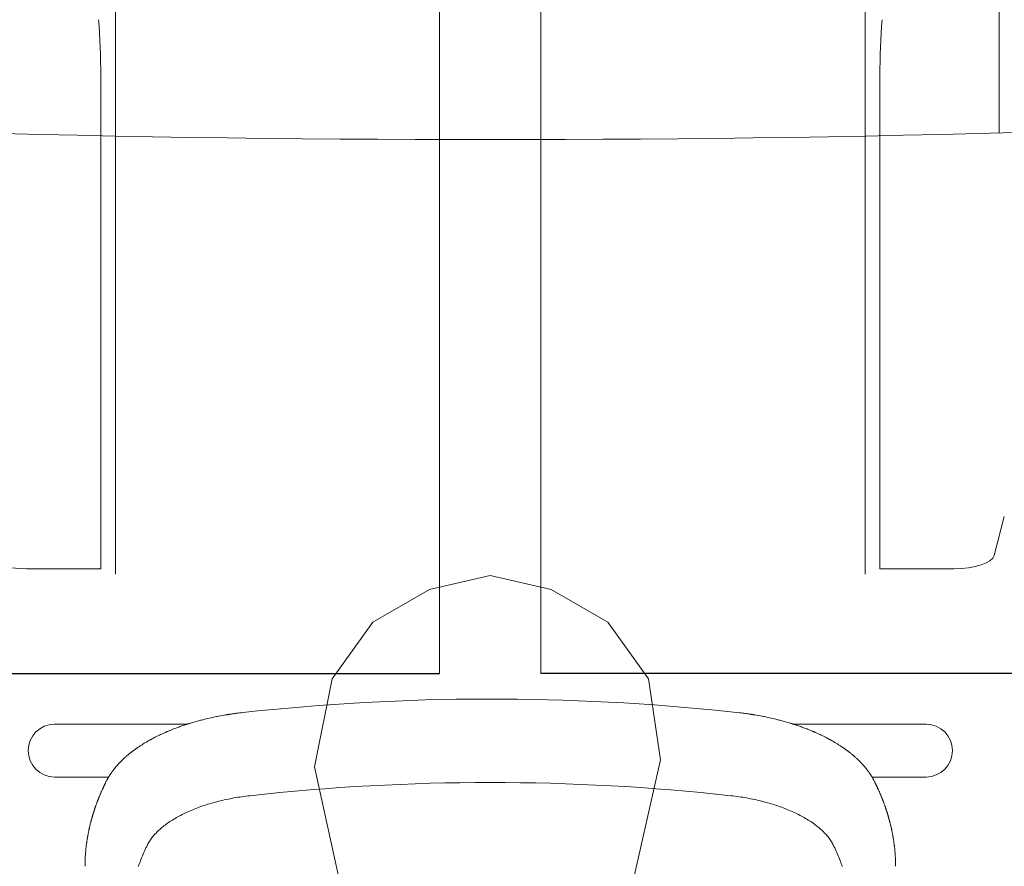
# Model space of a CAD drawing. Units: millimetres. Extents: x 756 to 20234, y 299 to 14602.
# Drawn here: x 4526 to 5012, y 8603 to 9021 of the extents above; entities that cross this region are included whole.
import ezdxf

# ---------------------------------------------------------------- set-up
doc = ezdxf.new("R2010")
doc.units = ezdxf.units.MM
doc.header["$LTSCALE"] = 50
doc.linetypes.add('JIS_09_15', pattern=[18.9, 15, -0.9, 0.6, -0.9, 0.6, -0.9])
for name, color, linetype, lineweight in [('S-20外形線', 3, 'CONTINUOUS', 30), ('S-21細線', 95, 'CONTINUOUS', 20), ('S-22設備線', 241, 'CONTINUOUS', 20), ('S-26想像線', 6, 'JIS_09_15', 20), ('S-34人型線', 190, 'JIS_09_15', 20)]:
    doc.layers.add(name, color=color, linetype=linetype, lineweight=lineweight)

msp = doc.modelspace()

# ---------------------------------------------------------------- linework, layer by layer
at = {"layer": 'S-20外形線'}
for p, q in [((4477.71, 8698.01), (4733.27, 8698.01)), ((5038.83, 8698.01), (4783.27, 8698.01))]:
    msp.add_line(p, q, dxfattribs=at)
at = {"layer": 'S-21細線'}
for p, q in [((5009.35, 8964.9), (5009.9, 9669.14)), ((4573.27, 8747.06), (4573.27, 9382.69)), ((4943.27, 8747.06), (4943.27, 9382.69)), ((4733.27, 8698.01), (4733.27, 9242.69)), ((4783.27, 8698.01), (4783.27, 9242.69)), ((4566.03, 8749.69), (4566.03, 8992.86)), ((4566.03, 8984.49), (4566.03, 8992.86)), ((4950.51, 8749.69), (4950.51, 8992.86)), ((5006.89, 8756.28), (5011.9, 8775.57)), ((4529.56, 8749.69), (4566.03, 8749.69)), ((4986.98, 8749.69), (4950.51, 8749.69)), ((4627.67, 8677.52), (4626.91, 8677.39)), ((4628.37, 8677.63), (4627.67, 8677.52)), ((4628.61, 8677.67), (4628.37, 8677.63)), ((4628.82, 8677.71), (4628.61, 8677.67)), ((4629.01, 8677.74), (4628.82, 8677.71)), ((4629.16, 8677.76), (4629.01, 8677.74)), ((4629.28, 8677.78), (4629.16, 8677.76)), ((4629.37, 8677.79), (4629.28, 8677.78)), ((4629.44, 8677.8), (4629.37, 8677.79)), ((4629.51, 8677.82), (4629.44, 8677.8)), ((4629.62, 8677.83), (4629.51, 8677.82)), ((4629.75, 8677.85), (4629.62, 8677.83)), ((4630.03, 8677.9), (4629.75, 8677.85)), ((4630.39, 8677.95), (4630.03, 8677.9)), ((4630.83, 8678.01), (4630.39, 8677.95)), ((4631.34, 8678.09), (4630.83, 8678.01)), ((4631.93, 8678.17), (4631.34, 8678.09)), ((4632.49, 8678.25), (4631.93, 8678.17)), ((4633.1, 8678.33), (4632.49, 8678.25)), ((4633.76, 8678.41), (4633.1, 8678.33)), ((4634.48, 8678.5), (4633.76, 8678.41)), ((4635.26, 8678.59), (4634.48, 8678.5)), ((4636.09, 8678.69), (4635.26, 8678.59)), ((4876.77, 8679.1), (4881.28, 8678.59)), ((4881.28, 8678.59), (4882.06, 8678.5)), ((4882.06, 8678.5), (4882.78, 8678.41)), ((4882.78, 8678.41), (4883.44, 8678.33)), ((4883.44, 8678.33), (4884.05, 8678.25)), ((4884.05, 8678.25), (4884.61, 8678.17)), ((4884.61, 8678.17), (4885.2, 8678.09)), ((4885.2, 8678.09), (4885.72, 8678.01)), ((4885.72, 8678.01), (4886.15, 8677.95)), ((4886.15, 8677.95), (4886.51, 8677.9)), ((4886.51, 8677.9), (4886.79, 8677.85)), ((4886.79, 8677.85), (4886.92, 8677.83)), ((4886.92, 8677.83), (4887.03, 8677.82)), ((4887.03, 8677.82), (4887.1, 8677.8)), ((4887.1, 8677.8), (4887.18, 8677.79)), ((4887.18, 8677.79), (4887.26, 8677.78)), ((4887.26, 8677.78), (4887.38, 8677.76)), ((4887.38, 8677.76), (4887.53, 8677.74)), ((4887.53, 8677.74), (4887.72, 8677.71)), ((4887.72, 8677.71), (4887.94, 8677.67)), ((4887.94, 8677.67), (4888.17, 8677.63)), ((4888.17, 8677.63), (4888.87, 8677.52)), ((4888.87, 8677.52), (4889.63, 8677.39)), ((4608.63, 8672.93), (4543.27, 8672.93)), ((4607.71, 8672.63), (4607.41, 8672.53)), ((4607.96, 8672.71), (4607.71, 8672.63)), ((4608.16, 8672.78), (4607.96, 8672.71)), ((4608.31, 8672.82), (4608.16, 8672.78)), ((4608.41, 8672.86), (4608.31, 8672.82)), ((4608.55, 8672.9), (4608.41, 8672.86)), ((4608.73, 8672.96), (4608.55, 8672.9)), ((4608.94, 8673.03), (4608.73, 8672.96)), ((4609.19, 8673.11), (4608.94, 8673.03)), ((4609.57, 8673.22), (4609.19, 8673.11)), ((4609.96, 8673.35), (4609.57, 8673.22)), ((4610.35, 8673.47), (4609.96, 8673.35)), ((4610.74, 8673.59), (4610.35, 8673.47)), ((4611.13, 8673.7), (4610.74, 8673.59)), ((4612.05, 8673.97), (4611.13, 8673.7)), ((4612.95, 8674.23), (4612.05, 8673.97)), ((4613.85, 8674.48), (4612.95, 8674.23)), ((4614.79, 8674.74), (4613.85, 8674.48)), ((4615.3, 8674.87), (4614.79, 8674.74)), ((4615.8, 8675), (4615.3, 8674.87)), ((4616.34, 8675.14), (4615.8, 8675)), ((4616.88, 8675.28), (4616.34, 8675.14)), ((4617.45, 8675.42), (4616.88, 8675.28)), ((4618.03, 8675.56), (4617.45, 8675.42)), ((4618.81, 8675.74), (4618.03, 8675.56)), ((4619.63, 8675.93), (4618.81, 8675.74)), ((4620.47, 8676.12), (4619.63, 8675.93)), ((4621.35, 8676.31), (4620.47, 8676.12)), ((4622.25, 8676.5), (4621.35, 8676.31)), ((4623.12, 8676.68), (4622.25, 8676.5)), ((4623.65, 8676.78), (4623.12, 8676.68)), ((4624.18, 8676.89), (4623.65, 8676.78)), ((4625.16, 8677.07), (4624.18, 8676.89)), ((4626.07, 8677.24), (4625.16, 8677.07)), ((4626.91, 8677.39), (4626.07, 8677.24)), ((4889.63, 8677.39), (4890.47, 8677.24)), ((4890.47, 8677.24), (4891.38, 8677.07)), ((4891.38, 8677.07), (4892.37, 8676.89)), ((4892.37, 8676.89), (4892.89, 8676.78)), ((4892.89, 8676.78), (4893.42, 8676.68)), ((4893.42, 8676.68), (4894.29, 8676.5)), ((4894.29, 8676.5), (4895.2, 8676.31)), ((4895.2, 8676.31), (4896.07, 8676.12)), ((4896.07, 8676.12), (4896.91, 8675.93)), ((4896.91, 8675.93), (4897.73, 8675.74)), ((4897.73, 8675.74), (4898.52, 8675.56)), ((4898.52, 8675.56), (4899.09, 8675.42)), ((4899.09, 8675.42), (4899.66, 8675.28)), ((4899.66, 8675.28), (4900.2, 8675.14)), ((4900.2, 8675.14), (4900.74, 8675)), ((4900.74, 8675), (4901.25, 8674.87)), ((4901.25, 8674.87), (4901.75, 8674.74)), ((4901.75, 8674.74), (4902.7, 8674.48)), ((4902.7, 8674.48), (4903.59, 8674.23)), ((4903.59, 8674.23), (4904.49, 8673.97)), ((4904.49, 8673.97), (4905.41, 8673.7)), ((4905.41, 8673.7), (4905.8, 8673.59)), ((4905.8, 8673.59), (4906.19, 8673.47)), ((4906.19, 8673.47), (4906.58, 8673.35)), ((4906.58, 8673.35), (4906.98, 8673.22)), ((4906.98, 8673.22), (4907.35, 8673.11)), ((4907.35, 8673.11), (4907.6, 8673.03)), ((4907.6, 8673.03), (4907.81, 8672.96)), ((4907.81, 8672.96), (4907.99, 8672.9)), ((4907.91, 8672.93), (4973.27, 8672.93)), ((4907.99, 8672.9), (4908.13, 8672.86)), ((4908.13, 8672.86), (4908.24, 8672.82)), ((4908.24, 8672.82), (4908.38, 8672.78)), ((4908.38, 8672.78), (4908.58, 8672.71)), ((4908.58, 8672.71), (4908.83, 8672.63)), ((4908.83, 8672.63), (4909.13, 8672.53)), ((4595.49, 8667.78), (4595.03, 8667.56)), ((4595.98, 8668), (4595.49, 8667.78)), ((4596.51, 8668.25), (4595.98, 8668)), ((4596.83, 8668.39), (4596.51, 8668.25)), ((4597.16, 8668.55), (4596.83, 8668.39)), ((4597.49, 8668.69), (4597.16, 8668.55)), ((4597.78, 8668.82), (4597.49, 8668.69)), ((4598.02, 8668.92), (4597.78, 8668.82)), ((4598.21, 8669.01), (4598.02, 8668.92)), ((4598.37, 8669.08), (4598.21, 8669.01)), ((4598.5, 8669.14), (4598.37, 8669.08)), ((4598.65, 8669.2), (4598.5, 8669.14)), ((4598.84, 8669.28), (4598.65, 8669.2)), ((4599.05, 8669.37), (4598.84, 8669.28)), ((4599.37, 8669.51), (4599.05, 8669.37)), ((4599.75, 8669.67), (4599.37, 8669.51)), ((4600.18, 8669.84), (4599.75, 8669.67)), ((4600.67, 8670.04), (4600.18, 8669.84)), ((4601.35, 8670.32), (4600.67, 8670.04)), ((4601.99, 8670.57), (4601.35, 8670.32)), ((4602.59, 8670.8), (4601.99, 8670.57)), ((4603.14, 8671.01), (4602.59, 8670.8)), ((4603.66, 8671.21), (4603.14, 8671.01)), ((4604.13, 8671.38), (4603.66, 8671.21)), ((4604.59, 8671.55), (4604.13, 8671.38)), ((4605.09, 8671.73), (4604.59, 8671.55)), ((4605.65, 8671.93), (4605.09, 8671.73)), ((4606.09, 8672.08), (4605.65, 8671.93)), ((4606.56, 8672.24), (4606.09, 8672.08)), ((4607.06, 8672.41), (4606.56, 8672.24)), ((4607.41, 8672.53), (4607.06, 8672.41)), ((4909.13, 8672.53), (4909.48, 8672.41)), ((4909.48, 8672.41), (4909.98, 8672.24)), ((4909.98, 8672.24), (4910.45, 8672.08)), ((4910.45, 8672.08), (4910.89, 8671.93)), ((4910.89, 8671.93), (4911.45, 8671.73)), ((4911.45, 8671.73), (4911.96, 8671.55)), ((4911.96, 8671.55), (4912.42, 8671.38)), ((4912.42, 8671.38), (4912.88, 8671.21)), ((4912.88, 8671.21), (4913.4, 8671.01)), ((4913.4, 8671.01), (4913.95, 8670.8)), ((4913.95, 8670.8), (4914.55, 8670.57)), ((4914.55, 8670.57), (4915.19, 8670.32)), ((4915.19, 8670.32), (4915.88, 8670.04)), ((4915.88, 8670.04), (4916.36, 8669.84)), ((4916.36, 8669.84), (4916.79, 8669.67)), ((4916.79, 8669.67), (4917.17, 8669.51)), ((4917.17, 8669.51), (4917.49, 8669.37)), ((4917.49, 8669.37), (4917.71, 8669.28)), ((4917.71, 8669.28), (4917.89, 8669.2)), ((4917.89, 8669.2), (4918.04, 8669.14)), ((4918.04, 8669.14), (4918.18, 8669.08)), ((4918.18, 8669.08), (4918.34, 8669.01)), ((4918.34, 8669.01), (4918.53, 8668.92)), ((4918.53, 8668.92), (4918.76, 8668.82)), ((4918.76, 8668.82), (4919.05, 8668.69)), ((4919.05, 8668.69), (4919.38, 8668.55)), ((4919.38, 8668.55), (4919.72, 8668.39)), ((4919.72, 8668.39), (4920.04, 8668.25)), ((4920.04, 8668.25), (4920.57, 8668)), ((4920.57, 8668), (4921.05, 8667.78)), ((4921.05, 8667.78), (4921.51, 8667.56)), ((4586.63, 8662.95), (4586.41, 8662.81)), ((4586.82, 8663.07), (4586.63, 8662.95)), ((4587, 8663.18), (4586.82, 8663.07)), ((4587.25, 8663.33), (4587, 8663.18)), ((4587.54, 8663.51), (4587.25, 8663.33)), ((4587.86, 8663.71), (4587.54, 8663.51)), ((4588.19, 8663.9), (4587.86, 8663.71)), ((4588.4, 8664.03), (4588.19, 8663.9)), ((4588.6, 8664.14), (4588.4, 8664.03)), ((4588.76, 8664.24), (4588.6, 8664.14)), ((4588.89, 8664.31), (4588.76, 8664.24)), ((4589.01, 8664.38), (4588.89, 8664.31)), ((4589.24, 8664.52), (4589.01, 8664.38)), ((4589.51, 8664.67), (4589.24, 8664.52)), ((4589.82, 8664.85), (4589.51, 8664.67)), ((4590.18, 8665.05), (4589.82, 8664.85)), ((4590.35, 8665.15), (4590.18, 8665.05)), ((4590.53, 8665.25), (4590.35, 8665.15)), ((4590.72, 8665.35), (4590.53, 8665.25)), ((4590.9, 8665.45), (4590.72, 8665.35)), ((4591.05, 8665.53), (4590.9, 8665.45)), ((4591.17, 8665.59), (4591.05, 8665.53)), ((4591.25, 8665.64), (4591.17, 8665.59)), ((4591.35, 8665.69), (4591.25, 8665.64)), ((4591.48, 8665.76), (4591.35, 8665.69)), ((4591.68, 8665.87), (4591.48, 8665.76)), ((4591.93, 8666), (4591.68, 8665.87)), ((4592.2, 8666.14), (4591.93, 8666)), ((4592.45, 8666.27), (4592.2, 8666.14)), ((4592.84, 8666.47), (4592.45, 8666.27)), ((4593.19, 8666.65), (4592.84, 8666.47)), ((4593.48, 8666.8), (4593.19, 8666.65)), ((4593.87, 8666.99), (4593.48, 8666.8)), ((4594.23, 8667.17), (4593.87, 8666.99)), ((4594.6, 8667.35), (4594.23, 8667.17)), ((4595.03, 8667.56), (4594.6, 8667.35)), ((4921.51, 8667.56), (4921.95, 8667.35)), ((4921.95, 8667.35), (4922.32, 8667.17)), ((4922.32, 8667.17), (4922.68, 8666.99)), ((4922.68, 8666.99), (4923.06, 8666.8)), ((4923.06, 8666.8), (4923.36, 8666.65)), ((4923.36, 8666.65), (4923.7, 8666.47)), ((4923.7, 8666.47), (4924.09, 8666.27)), ((4924.09, 8666.27), (4924.35, 8666.14)), ((4924.35, 8666.14), (4924.62, 8666)), ((4924.62, 8666), (4924.86, 8665.87)), ((4924.86, 8665.87), (4925.06, 8665.76)), ((4925.06, 8665.76), (4925.19, 8665.69)), ((4925.19, 8665.69), (4925.29, 8665.64)), ((4925.29, 8665.64), (4925.37, 8665.59)), ((4925.37, 8665.59), (4925.49, 8665.53)), ((4925.49, 8665.53), (4925.64, 8665.45)), ((4925.64, 8665.45), (4925.82, 8665.35)), ((4925.82, 8665.35), (4926.01, 8665.25)), ((4926.01, 8665.25), (4926.19, 8665.15)), ((4926.19, 8665.15), (4926.36, 8665.05)), ((4926.36, 8665.05), (4926.72, 8664.85)), ((4926.72, 8664.85), (4927.03, 8664.67)), ((4927.03, 8664.67), (4927.31, 8664.52)), ((4927.31, 8664.52), (4927.53, 8664.38)), ((4927.53, 8664.38), (4927.66, 8664.31)), ((4927.66, 8664.31), (4927.79, 8664.24)), ((4927.79, 8664.24), (4927.95, 8664.14)), ((4927.95, 8664.14), (4928.14, 8664.03)), ((4928.14, 8664.03), (4928.35, 8663.9)), ((4928.35, 8663.9), (4928.68, 8663.71)), ((4928.68, 8663.71), (4929, 8663.51)), ((4929, 8663.51), (4929.29, 8663.33)), ((4929.29, 8663.33), (4929.55, 8663.18)), ((4929.55, 8663.18), (4929.72, 8663.07)), ((4929.72, 8663.07), (4929.91, 8662.95)), ((4929.91, 8662.95), (4930.13, 8662.81)), ((4579.97, 8658.19), (4579.67, 8657.93)), ((4580.26, 8658.42), (4579.97, 8658.19)), ((4580.52, 8658.63), (4580.26, 8658.42)), ((4580.76, 8658.82), (4580.52, 8658.63)), ((4580.95, 8658.97), (4580.76, 8658.82)), ((4581.1, 8659.08), (4580.95, 8658.97)), ((4581.21, 8659.17), (4581.1, 8659.08)), ((4581.36, 8659.29), (4581.21, 8659.17)), ((4581.55, 8659.43), (4581.36, 8659.29)), ((4581.73, 8659.57), (4581.55, 8659.43)), ((4581.89, 8659.69), (4581.73, 8659.57)), ((4582.04, 8659.81), (4581.89, 8659.69)), ((4582.18, 8659.91), (4582.04, 8659.81)), ((4582.3, 8660), (4582.18, 8659.91)), ((4582.4, 8660.07), (4582.3, 8660)), ((4582.48, 8660.13), (4582.4, 8660.07)), ((4582.61, 8660.22), (4582.48, 8660.13)), ((4582.77, 8660.34), (4582.61, 8660.22)), ((4582.96, 8660.48), (4582.77, 8660.34)), ((4583.17, 8660.63), (4582.96, 8660.48)), ((4583.38, 8660.78), (4583.17, 8660.63)), ((4583.56, 8660.91), (4583.38, 8660.78)), ((4583.74, 8661.03), (4583.56, 8660.91)), ((4583.91, 8661.16), (4583.74, 8661.03)), ((4584.07, 8661.26), (4583.91, 8661.16)), ((4584.19, 8661.34), (4584.07, 8661.26)), ((4584.28, 8661.41), (4584.19, 8661.34)), ((4584.39, 8661.48), (4584.28, 8661.41)), ((4584.58, 8661.62), (4584.39, 8661.48)), ((4584.83, 8661.78), (4584.58, 8661.62)), ((4585.1, 8661.96), (4584.83, 8661.78)), ((4585.45, 8662.19), (4585.1, 8661.96)), ((4585.81, 8662.42), (4585.45, 8662.19)), ((4586.16, 8662.65), (4585.81, 8662.42)), ((4586.41, 8662.81), (4586.16, 8662.65)), ((4930.13, 8662.81), (4930.38, 8662.65)), ((4930.38, 8662.65), (4930.74, 8662.42)), ((4930.74, 8662.42), (4931.09, 8662.19)), ((4931.09, 8662.19), (4931.44, 8661.96)), ((4931.44, 8661.96), (4931.71, 8661.78)), ((4931.71, 8661.78), (4931.96, 8661.62)), ((4931.96, 8661.62), (4932.16, 8661.48)), ((4932.16, 8661.48), (4932.26, 8661.41)), ((4932.26, 8661.41), (4932.36, 8661.34)), ((4932.36, 8661.34), (4932.48, 8661.26)), ((4932.48, 8661.26), (4932.63, 8661.16)), ((4932.63, 8661.16), (4932.8, 8661.03)), ((4932.8, 8661.03), (4932.98, 8660.91)), ((4932.98, 8660.91), (4933.16, 8660.78)), ((4933.16, 8660.78), (4933.37, 8660.63)), ((4933.37, 8660.63), (4933.58, 8660.48)), ((4933.58, 8660.48), (4933.77, 8660.34)), ((4933.77, 8660.34), (4933.94, 8660.22)), ((4933.94, 8660.22), (4934.06, 8660.13)), ((4934.06, 8660.13), (4934.15, 8660.07)), ((4934.15, 8660.07), (4934.24, 8660)), ((4934.24, 8660), (4934.36, 8659.91)), ((4934.36, 8659.91), (4934.5, 8659.81)), ((4934.5, 8659.81), (4934.65, 8659.69)), ((4934.65, 8659.69), (4934.81, 8659.57)), ((4934.81, 8659.57), (4934.99, 8659.43)), ((4934.99, 8659.43), (4935.18, 8659.29)), ((4935.18, 8659.29), (4935.33, 8659.17)), ((4935.33, 8659.17), (4935.45, 8659.08)), ((4935.45, 8659.08), (4935.59, 8658.97)), ((4935.59, 8658.97), (4935.79, 8658.82)), ((4935.79, 8658.82), (4936.02, 8658.63)), ((4936.02, 8658.63), (4936.28, 8658.42)), ((4936.28, 8658.42), (4936.57, 8658.19)), ((4936.57, 8658.19), (4936.87, 8657.93)), ((4574.66, 8653.18), (4574.22, 8652.7)), ((4575.04, 8653.6), (4574.66, 8653.18)), ((4575.33, 8653.9), (4575.04, 8653.6)), ((4575.61, 8654.19), (4575.33, 8653.9)), ((4575.88, 8654.47), (4575.61, 8654.19)), ((4576.13, 8654.72), (4575.88, 8654.47)), ((4576.38, 8654.97), (4576.13, 8654.72)), ((4576.61, 8655.19), (4576.38, 8654.97)), ((4576.84, 8655.41), (4576.61, 8655.19)), ((4577.11, 8655.67), (4576.84, 8655.41)), ((4577.41, 8655.95), (4577.11, 8655.67)), ((4577.67, 8656.2), (4577.41, 8655.95)), ((4577.94, 8656.44), (4577.67, 8656.2)), ((4578.21, 8656.68), (4577.94, 8656.44)), ((4578.49, 8656.93), (4578.21, 8656.68)), ((4578.75, 8657.16), (4578.49, 8656.93)), ((4579.03, 8657.4), (4578.75, 8657.16)), ((4579.33, 8657.65), (4579.03, 8657.4)), ((4579.67, 8657.93), (4579.33, 8657.65)), ((4936.87, 8657.93), (4937.21, 8657.65)), ((4937.21, 8657.65), (4937.51, 8657.4)), ((4937.51, 8657.4), (4937.79, 8657.16)), ((4937.79, 8657.16), (4938.05, 8656.93)), ((4938.05, 8656.93), (4938.33, 8656.68)), ((4938.33, 8656.68), (4938.6, 8656.44)), ((4938.6, 8656.44), (4938.87, 8656.2)), ((4938.87, 8656.2), (4939.13, 8655.95)), ((4939.13, 8655.95), (4939.43, 8655.67)), ((4939.43, 8655.67), (4939.71, 8655.41)), ((4939.71, 8655.41), (4939.93, 8655.19)), ((4939.93, 8655.19), (4940.16, 8654.97)), ((4940.16, 8654.97), (4940.41, 8654.72)), ((4940.41, 8654.72), (4940.67, 8654.47)), ((4940.67, 8654.47), (4940.93, 8654.19)), ((4940.93, 8654.19), (4941.22, 8653.9)), ((4941.22, 8653.9), (4941.5, 8653.6)), ((4941.5, 8653.6), (4941.88, 8653.18)), ((4941.88, 8653.18), (4942.32, 8652.7)), ((4570.89, 8648.4), (4570.77, 8648.22)), ((4570.99, 8648.56), (4570.89, 8648.4)), ((4571.08, 8648.69), (4570.99, 8648.56)), ((4571.16, 8648.81), (4571.08, 8648.69)), ((4571.27, 8648.96), (4571.16, 8648.81)), ((4571.5, 8649.28), (4571.27, 8648.96)), ((4571.68, 8649.54), (4571.5, 8649.28)), ((4571.87, 8649.79), (4571.68, 8649.54)), ((4572.11, 8650.12), (4571.87, 8649.79)), ((4572.3, 8650.37), (4572.11, 8650.12)), ((4572.49, 8650.62), (4572.3, 8650.37)), ((4572.85, 8651.08), (4572.49, 8650.62)), ((4573.15, 8651.44), (4572.85, 8651.08)), ((4573.51, 8651.88), (4573.15, 8651.44)), ((4573.84, 8652.26), (4573.51, 8651.88)), ((4574.22, 8652.7), (4573.84, 8652.26)), ((4942.32, 8652.7), (4942.7, 8652.26)), ((4942.7, 8652.26), (4943.03, 8651.88)), ((4943.03, 8651.88), (4943.39, 8651.44)), ((4943.39, 8651.44), (4943.69, 8651.08)), ((4943.69, 8651.08), (4944.05, 8650.62)), ((4944.05, 8650.62), (4944.25, 8650.37)), ((4944.25, 8650.37), (4944.44, 8650.12)), ((4944.44, 8650.12), (4944.68, 8649.79)), ((4944.68, 8649.79), (4944.86, 8649.54)), ((4944.86, 8649.54), (4945.05, 8649.28)), ((4945.05, 8649.28), (4945.28, 8648.96)), ((4945.28, 8648.96), (4945.38, 8648.81)), ((4945.38, 8648.81), (4945.46, 8648.69)), ((4945.46, 8648.69), (4945.55, 8648.56)), ((4945.55, 8648.56), (4945.65, 8648.4)), ((4945.65, 8648.4), (4945.77, 8648.22)), ((4543.27, 8646.83), (4569.89, 8646.83)), ((4568.14, 8643.5), (4568.07, 8643.34)), ((4568.23, 8643.68), (4568.14, 8643.5)), ((4568.33, 8643.89), (4568.23, 8643.68)), ((4568.45, 8644.13), (4568.33, 8643.89)), ((4568.59, 8644.4), (4568.45, 8644.13)), ((4568.74, 8644.71), (4568.59, 8644.4)), ((4568.88, 8644.99), (4568.74, 8644.71)), ((4569.01, 8645.23), (4568.88, 8644.99)), ((4569.12, 8645.45), (4569.01, 8645.23)), ((4569.21, 8645.62), (4569.12, 8645.45)), ((4569.29, 8645.77), (4569.21, 8645.62)), ((4569.36, 8645.89), (4569.29, 8645.77)), ((4569.42, 8646.01), (4569.36, 8645.89)), ((4569.48, 8646.12), (4569.42, 8646.01)), ((4569.55, 8646.23), (4569.48, 8646.12)), ((4569.64, 8646.39), (4569.55, 8646.23)), ((4569.75, 8646.58), (4569.64, 8646.39)), ((4569.85, 8646.75), (4569.75, 8646.58)), ((4569.93, 8646.89), (4569.85, 8646.75)), ((4570.01, 8647.02), (4569.93, 8646.89)), ((4570.09, 8647.15), (4570.01, 8647.02)), ((4570.19, 8647.32), (4570.09, 8647.15)), ((4570.31, 8647.5), (4570.19, 8647.32)), ((4570.41, 8647.66), (4570.31, 8647.5)), ((4570.49, 8647.8), (4570.41, 8647.66)), ((4570.57, 8647.92), (4570.49, 8647.8)), ((4570.66, 8648.06), (4570.57, 8647.92)), ((4570.77, 8648.22), (4570.66, 8648.06)), ((4945.77, 8648.22), (4945.88, 8648.06)), ((4945.88, 8648.06), (4945.97, 8647.92)), ((4945.97, 8647.92), (4946.05, 8647.8)), ((4946.05, 8647.8), (4946.13, 8647.66)), ((4946.13, 8647.66), (4946.24, 8647.5)), ((4946.24, 8647.5), (4946.35, 8647.32)), ((4946.35, 8647.32), (4946.45, 8647.15)), ((4946.45, 8647.15), (4946.53, 8647.02)), ((4946.53, 8647.02), (4946.61, 8646.89)), ((4946.61, 8646.89), (4946.7, 8646.75)), ((4973.27, 8646.83), (4946.65, 8646.83)), ((4946.7, 8646.75), (4946.8, 8646.58)), ((4946.8, 8646.58), (4946.9, 8646.39)), ((4946.9, 8646.39), (4946.99, 8646.23)), ((4946.99, 8646.23), (4947.06, 8646.12)), ((4947.06, 8646.12), (4947.12, 8646.01)), ((4947.12, 8646.01), (4947.18, 8645.89)), ((4947.18, 8645.89), (4947.25, 8645.77)), ((4947.25, 8645.77), (4947.33, 8645.62)), ((4947.33, 8645.62), (4947.43, 8645.45)), ((4947.43, 8645.45), (4947.54, 8645.23)), ((4947.54, 8645.23), (4947.66, 8644.99)), ((4947.66, 8644.99), (4947.81, 8644.71)), ((4947.81, 8644.71), (4947.96, 8644.4)), ((4947.96, 8644.4), (4948.09, 8644.13)), ((4948.09, 8644.13), (4948.21, 8643.89)), ((4948.21, 8643.89), (4948.31, 8643.68)), ((4948.31, 8643.68), (4948.4, 8643.5)), ((4948.4, 8643.5), (4948.47, 8643.34)), ((4565.94, 8638.66), (4565.82, 8638.38)), ((4566.06, 8638.94), (4565.94, 8638.66)), ((4566.19, 8639.23), (4566.06, 8638.94)), ((4566.31, 8639.51), (4566.19, 8639.23)), ((4566.42, 8639.78), (4566.31, 8639.51)), ((4566.53, 8640.02), (4566.42, 8639.78)), ((4566.63, 8640.23), (4566.53, 8640.02)), ((4566.72, 8640.46), (4566.63, 8640.23)), ((4566.87, 8640.78), (4566.72, 8640.46)), ((4567.01, 8641.1), (4566.87, 8640.78)), ((4567.08, 8641.25), (4567.01, 8641.1)), ((4567.15, 8641.39), (4567.08, 8641.25)), ((4567.21, 8641.53), (4567.15, 8641.39)), ((4567.28, 8641.68), (4567.21, 8641.53)), ((4567.36, 8641.86), (4567.28, 8641.68)), ((4567.43, 8642), (4567.36, 8641.86)), ((4567.5, 8642.15), (4567.43, 8642)), ((4567.58, 8642.32), (4567.5, 8642.15)), ((4567.67, 8642.5), (4567.58, 8642.32)), ((4567.75, 8642.67), (4567.67, 8642.5)), ((4567.82, 8642.82), (4567.75, 8642.67)), ((4567.87, 8642.94), (4567.82, 8642.82)), ((4567.91, 8643.02), (4567.87, 8642.94)), ((4567.94, 8643.08), (4567.91, 8643.02)), ((4567.97, 8643.14), (4567.94, 8643.08)), ((4568.01, 8643.23), (4567.97, 8643.14)), ((4568.07, 8643.34), (4568.01, 8643.23)), ((4948.47, 8643.34), (4948.53, 8643.23)), ((4948.53, 8643.23), (4948.57, 8643.14)), ((4948.57, 8643.14), (4948.6, 8643.08)), ((4948.6, 8643.08), (4948.63, 8643.02)), ((4948.63, 8643.02), (4948.67, 8642.94)), ((4948.67, 8642.94), (4948.73, 8642.82)), ((4948.73, 8642.82), (4948.8, 8642.67)), ((4948.8, 8642.67), (4948.88, 8642.5)), ((4948.88, 8642.5), (4948.96, 8642.32)), ((4948.96, 8642.32), (4949.04, 8642.15)), ((4949.04, 8642.15), (4949.11, 8642)), ((4949.11, 8642), (4949.18, 8641.86)), ((4949.18, 8641.86), (4949.26, 8641.68)), ((4949.26, 8641.68), (4949.33, 8641.53)), ((4949.33, 8641.53), (4949.39, 8641.39)), ((4949.39, 8641.39), (4949.46, 8641.25)), ((4949.46, 8641.25), (4949.53, 8641.1)), ((4949.53, 8641.1), (4949.67, 8640.78)), ((4949.67, 8640.78), (4949.82, 8640.46)), ((4949.82, 8640.46), (4949.92, 8640.23)), ((4949.92, 8640.23), (4950.01, 8640.02)), ((4950.01, 8640.02), (4950.12, 8639.78)), ((4950.12, 8639.78), (4950.23, 8639.51)), ((4950.23, 8639.51), (4950.36, 8639.23)), ((4950.36, 8639.23), (4950.48, 8638.94)), ((4950.48, 8638.94), (4950.6, 8638.66)), ((4950.6, 8638.66), (4950.72, 8638.38)), ((4564.06, 8633.94), (4563.96, 8633.67)), ((4564.17, 8634.22), (4564.06, 8633.94)), ((4564.26, 8634.47), (4564.17, 8634.22)), ((4564.35, 8634.7), (4564.26, 8634.47)), ((4564.42, 8634.9), (4564.35, 8634.7)), ((4564.48, 8635.06), (4564.42, 8634.9)), ((4564.55, 8635.23), (4564.48, 8635.06)), ((4564.63, 8635.43), (4564.55, 8635.23)), ((4564.71, 8635.65), (4564.63, 8635.43)), ((4564.8, 8635.89), (4564.71, 8635.65)), ((4564.9, 8636.12), (4564.8, 8635.89)), ((4565, 8636.37), (4564.9, 8636.12)), ((4565.1, 8636.62), (4565, 8636.37)), ((4565.2, 8636.87), (4565.1, 8636.62)), ((4565.29, 8637.1), (4565.2, 8636.87)), ((4565.37, 8637.3), (4565.29, 8637.1)), ((4565.45, 8637.48), (4565.37, 8637.3)), ((4565.52, 8637.65), (4565.45, 8637.48)), ((4565.6, 8637.86), (4565.52, 8637.65)), ((4565.71, 8638.11), (4565.6, 8637.86)), ((4565.82, 8638.38), (4565.71, 8638.11)), ((4619.82, 8633.68), (4620.69, 8633.93)), ((4620.69, 8633.93), (4621.57, 8634.19)), ((4621.57, 8634.19), (4622.45, 8634.43)), ((4622.45, 8634.43), (4623.35, 8634.67)), ((4623.35, 8634.67), (4624.25, 8634.9)), ((4624.25, 8634.9), (4625.16, 8635.12)), ((4625.16, 8635.12), (4626.07, 8635.34)), ((4626.07, 8635.34), (4627, 8635.55)), ((4627, 8635.55), (4627.94, 8635.76)), ((4627.94, 8635.76), (4628.89, 8635.96)), ((4628.89, 8635.96), (4629.84, 8636.15)), ((4629.84, 8636.15), (4630.8, 8636.33)), ((4630.8, 8636.33), (4631.76, 8636.51)), ((4631.76, 8636.51), (4632.73, 8636.68)), ((4632.73, 8636.68), (4633.7, 8636.84)), ((4633.7, 8636.84), (4634.68, 8636.99)), ((4634.68, 8636.99), (4635.65, 8637.14)), ((4635.65, 8637.14), (4636.63, 8637.28)), ((4636.63, 8637.28), (4637.62, 8637.4)), ((4637.62, 8637.4), (4638.6, 8637.53)), ((4638.6, 8637.53), (4639.59, 8637.64)), ((4877.94, 8637.53), (4876.95, 8637.64)), ((4878.93, 8637.4), (4877.94, 8637.53)), ((4879.91, 8637.28), (4878.93, 8637.4)), ((4880.89, 8637.14), (4879.91, 8637.28)), ((4881.87, 8636.99), (4880.89, 8637.14)), ((4882.84, 8636.84), (4881.87, 8636.99)), ((4883.81, 8636.68), (4882.84, 8636.84)), ((4884.78, 8636.51), (4883.81, 8636.68)), ((4885.74, 8636.33), (4884.78, 8636.51)), ((4886.7, 8636.15), (4885.74, 8636.33)), ((4887.65, 8635.96), (4886.7, 8636.15)), ((4888.6, 8635.76), (4887.65, 8635.96)), ((4889.54, 8635.55), (4888.6, 8635.76)), ((4890.48, 8635.34), (4889.54, 8635.55)), ((4891.39, 8635.12), (4890.48, 8635.34)), ((4892.3, 8634.9), (4891.39, 8635.12)), ((4893.19, 8634.67), (4892.3, 8634.9)), ((4894.09, 8634.43), (4893.19, 8634.67)), ((4894.97, 8634.19), (4894.09, 8634.43)), ((4895.86, 8633.93), (4894.97, 8634.19)), ((4896.73, 8633.68), (4895.86, 8633.93)), ((4950.72, 8638.38), (4950.84, 8638.11)), ((4950.84, 8638.11), (4950.94, 8637.86)), ((4950.94, 8637.86), (4951.03, 8637.65)), ((4951.03, 8637.65), (4951.09, 8637.48)), ((4951.09, 8637.48), (4951.17, 8637.3)), ((4951.17, 8637.3), (4951.25, 8637.1)), ((4951.25, 8637.1), (4951.35, 8636.87)), ((4951.35, 8636.87), (4951.45, 8636.62)), ((4951.45, 8636.62), (4951.55, 8636.37)), ((4951.55, 8636.37), (4951.65, 8636.12)), ((4951.65, 8636.12), (4951.74, 8635.89)), ((4951.74, 8635.89), (4951.83, 8635.65)), ((4951.83, 8635.65), (4951.92, 8635.43)), ((4951.92, 8635.43), (4951.99, 8635.23)), ((4951.99, 8635.23), (4952.06, 8635.06)), ((4952.06, 8635.06), (4952.12, 8634.9)), ((4952.12, 8634.9), (4952.19, 8634.7)), ((4952.19, 8634.7), (4952.28, 8634.47)), ((4952.28, 8634.47), (4952.38, 8634.22)), ((4952.38, 8634.22), (4952.48, 8633.94)), ((4952.48, 8633.94), (4952.58, 8633.67)), ((4562.36, 8628.93), (4562.29, 8628.72)), ((4562.43, 8629.14), (4562.36, 8628.93)), ((4562.49, 8629.35), (4562.43, 8629.14)), ((4562.56, 8629.56), (4562.49, 8629.35)), ((4562.62, 8629.76), (4562.56, 8629.56)), ((4562.67, 8629.93), (4562.62, 8629.76)), ((4562.71, 8630.05), (4562.67, 8629.93)), ((4562.74, 8630.15), (4562.71, 8630.05)), ((4562.78, 8630.25), (4562.74, 8630.15)), ((4562.82, 8630.39), (4562.78, 8630.25)), ((4562.88, 8630.55), (4562.82, 8630.39)), ((4562.94, 8630.74), (4562.88, 8630.55)), ((4563.01, 8630.94), (4562.94, 8630.74)), ((4563.07, 8631.13), (4563.01, 8630.94)), ((4563.13, 8631.3), (4563.07, 8631.13)), ((4563.19, 8631.49), (4563.13, 8631.3)), ((4563.25, 8631.65), (4563.19, 8631.49)), ((4563.3, 8631.8), (4563.25, 8631.65)), ((4563.34, 8631.93), (4563.3, 8631.8)), ((4563.4, 8632.1), (4563.34, 8631.93)), ((4563.46, 8632.26), (4563.4, 8632.1)), ((4563.52, 8632.43), (4563.46, 8632.26)), ((4563.58, 8632.61), (4563.52, 8632.43)), ((4563.67, 8632.85), (4563.58, 8632.61)), ((4563.76, 8633.12), (4563.67, 8632.85)), ((4563.86, 8633.39), (4563.76, 8633.12)), ((4563.96, 8633.67), (4563.86, 8633.39)), ((4606.87, 8628.66), (4607.59, 8629.01)), ((4607.59, 8629.01), (4608.33, 8629.36)), ((4608.33, 8629.36), (4609.08, 8629.7)), ((4609.08, 8629.7), (4609.84, 8630.04)), ((4609.84, 8630.04), (4610.6, 8630.37)), ((4610.6, 8630.37), (4611.4, 8630.7)), ((4611.4, 8630.7), (4612.2, 8631.02)), ((4612.2, 8631.02), (4613.01, 8631.35)), ((4613.01, 8631.35), (4613.83, 8631.66)), ((4613.83, 8631.66), (4614.67, 8631.97)), ((4614.67, 8631.97), (4615.5, 8632.27)), ((4615.5, 8632.27), (4616.35, 8632.57)), ((4616.35, 8632.57), (4617.21, 8632.85)), ((4617.21, 8632.85), (4618.08, 8633.14)), ((4618.08, 8633.14), (4618.95, 8633.41)), ((4618.95, 8633.41), (4619.82, 8633.68)), ((4897.6, 8633.41), (4896.73, 8633.68)), ((4898.47, 8633.14), (4897.6, 8633.41)), ((4899.33, 8632.85), (4898.47, 8633.14)), ((4900.19, 8632.57), (4899.33, 8632.85)), ((4901.04, 8632.27), (4900.19, 8632.57)), ((4901.88, 8631.97), (4901.04, 8632.27)), ((4902.71, 8631.66), (4901.88, 8631.97)), ((4903.53, 8631.35), (4902.71, 8631.66)), ((4904.34, 8631.02), (4903.53, 8631.35)), ((4905.14, 8630.7), (4904.34, 8631.02)), ((4905.94, 8630.37), (4905.14, 8630.7)), ((4906.7, 8630.04), (4905.94, 8630.37)), ((4907.47, 8629.7), (4906.7, 8630.04)), ((4908.21, 8629.36), (4907.47, 8629.7)), ((4908.95, 8629.01), (4908.21, 8629.36)), ((4909.68, 8628.66), (4908.95, 8629.01)), ((4952.58, 8633.67), (4952.68, 8633.39)), ((4952.68, 8633.39), (4952.78, 8633.12)), ((4952.78, 8633.12), (4952.88, 8632.85)), ((4952.88, 8632.85), (4952.96, 8632.61)), ((4952.96, 8632.61), (4953.03, 8632.43)), ((4953.03, 8632.43), (4953.08, 8632.26)), ((4953.08, 8632.26), (4953.14, 8632.1)), ((4953.14, 8632.1), (4953.2, 8631.93)), ((4953.2, 8631.93), (4953.25, 8631.8)), ((4953.25, 8631.8), (4953.3, 8631.65)), ((4953.3, 8631.65), (4953.35, 8631.49)), ((4953.35, 8631.49), (4953.42, 8631.3)), ((4953.42, 8631.3), (4953.47, 8631.13)), ((4953.47, 8631.13), (4953.54, 8630.94)), ((4953.54, 8630.94), (4953.6, 8630.74)), ((4953.6, 8630.74), (4953.66, 8630.55)), ((4953.66, 8630.55), (4953.72, 8630.39)), ((4953.72, 8630.39), (4953.76, 8630.25)), ((4953.76, 8630.25), (4953.8, 8630.15)), ((4953.8, 8630.15), (4953.83, 8630.05)), ((4953.83, 8630.05), (4953.87, 8629.93)), ((4953.87, 8629.93), (4953.92, 8629.76)), ((4953.92, 8629.76), (4953.99, 8629.56)), ((4953.99, 8629.56), (4954.05, 8629.35)), ((4954.05, 8629.35), (4954.12, 8629.14)), ((4954.12, 8629.14), (4954.18, 8628.93)), ((4954.18, 8628.93), (4954.25, 8628.72)), ((4561.12, 8624.59), (4560.89, 8623.68)), ((4561.18, 8624.82), (4561.12, 8624.59)), ((4561.24, 8625.03), (4561.18, 8624.82)), ((4561.28, 8625.2), (4561.24, 8625.03)), ((4561.32, 8625.35), (4561.28, 8625.2)), ((4561.36, 8625.48), (4561.32, 8625.35)), ((4561.38, 8625.57), (4561.36, 8625.48)), ((4561.42, 8625.7), (4561.38, 8625.57)), ((4561.46, 8625.85), (4561.42, 8625.7)), ((4561.5, 8626.02), (4561.46, 8625.85)), ((4561.56, 8626.21), (4561.5, 8626.02)), ((4561.61, 8626.39), (4561.56, 8626.21)), ((4561.66, 8626.57), (4561.61, 8626.39)), ((4561.71, 8626.75), (4561.66, 8626.57)), ((4561.76, 8626.93), (4561.71, 8626.75)), ((4561.81, 8627.09), (4561.76, 8626.93)), ((4561.85, 8627.24), (4561.81, 8627.09)), ((4561.89, 8627.36), (4561.85, 8627.24)), ((4561.91, 8627.46), (4561.89, 8627.36)), ((4561.94, 8627.55), (4561.91, 8627.46)), ((4561.98, 8627.69), (4561.94, 8627.55)), ((4562.03, 8627.86), (4561.98, 8627.69)), ((4562.09, 8628.05), (4562.03, 8627.86)), ((4562.16, 8628.28), (4562.09, 8628.05)), ((4562.23, 8628.51), (4562.16, 8628.28)), ((4562.29, 8628.72), (4562.23, 8628.51)), ((4598.36, 8623.57), (4598.95, 8623.99)), ((4598.95, 8623.99), (4599.54, 8624.4)), ((4599.54, 8624.4), (4600.15, 8624.82)), ((4600.15, 8624.82), (4600.76, 8625.22)), ((4600.76, 8625.22), (4601.4, 8625.62)), ((4601.4, 8625.62), (4602.04, 8626.02)), ((4602.04, 8626.02), (4602.7, 8626.41)), ((4602.7, 8626.41), (4603.37, 8626.8)), ((4603.37, 8626.8), (4604.06, 8627.19)), ((4604.06, 8627.19), (4604.75, 8627.56)), ((4604.75, 8627.56), (4605.45, 8627.93)), ((4605.45, 8627.93), (4606.15, 8628.3)), ((4606.15, 8628.3), (4606.87, 8628.66)), ((4910.4, 8628.3), (4909.68, 8628.66)), ((4911.1, 8627.93), (4910.4, 8628.3)), ((4911.79, 8627.56), (4911.1, 8627.93)), ((4912.49, 8627.19), (4911.79, 8627.56)), ((4913.17, 8626.8), (4912.49, 8627.19)), ((4913.84, 8626.41), (4913.17, 8626.8)), ((4914.5, 8626.02), (4913.84, 8626.41)), ((4915.14, 8625.62), (4914.5, 8626.02)), ((4915.78, 8625.22), (4915.14, 8625.62)), ((4916.4, 8624.82), (4915.78, 8625.22)), ((4917.01, 8624.4), (4916.4, 8624.82)), ((4917.6, 8623.99), (4917.01, 8624.4)), ((4918.18, 8623.57), (4917.6, 8623.99)), ((4954.25, 8628.72), (4954.31, 8628.51)), ((4954.31, 8628.51), (4954.38, 8628.28)), ((4954.38, 8628.28), (4954.45, 8628.05)), ((4954.45, 8628.05), (4954.51, 8627.86)), ((4954.51, 8627.86), (4954.56, 8627.69)), ((4954.56, 8627.69), (4954.6, 8627.55)), ((4954.6, 8627.55), (4954.63, 8627.46)), ((4954.63, 8627.46), (4954.66, 8627.36)), ((4954.66, 8627.36), (4954.69, 8627.24)), ((4954.69, 8627.24), (4954.73, 8627.09)), ((4954.73, 8627.09), (4954.78, 8626.93)), ((4954.78, 8626.93), (4954.83, 8626.75)), ((4954.83, 8626.75), (4954.88, 8626.57)), ((4954.88, 8626.57), (4954.93, 8626.39)), ((4954.93, 8626.39), (4954.99, 8626.21)), ((4954.99, 8626.21), (4955.04, 8626.02)), ((4955.04, 8626.02), (4955.09, 8625.85)), ((4955.09, 8625.85), (4955.13, 8625.7)), ((4955.13, 8625.7), (4955.16, 8625.57)), ((4955.16, 8625.57), (4955.19, 8625.48)), ((4955.19, 8625.48), (4955.22, 8625.35)), ((4955.22, 8625.35), (4955.26, 8625.2)), ((4955.26, 8625.2), (4955.31, 8625.03)), ((4955.31, 8625.03), (4955.36, 8624.82)), ((4955.36, 8624.82), (4955.42, 8624.59)), ((4955.42, 8624.59), (4955.65, 8623.68)), ((4559.94, 8619.42), (4559.88, 8619.12)), ((4560.01, 8619.76), (4559.94, 8619.42)), ((4560.08, 8620.12), (4560.01, 8619.76)), ((4560.11, 8620.26), (4560.08, 8620.12)), ((4560.14, 8620.39), (4560.11, 8620.26)), ((4560.16, 8620.51), (4560.14, 8620.39)), ((4560.19, 8620.64), (4560.16, 8620.51)), ((4560.22, 8620.78), (4560.19, 8620.64)), ((4560.26, 8620.96), (4560.22, 8620.78)), ((4560.3, 8621.16), (4560.26, 8620.96)), ((4560.34, 8621.36), (4560.3, 8621.16)), ((4560.39, 8621.55), (4560.34, 8621.36)), ((4560.43, 8621.73), (4560.39, 8621.55)), ((4560.47, 8621.9), (4560.43, 8621.73)), ((4560.52, 8622.14), (4560.47, 8621.9)), ((4560.57, 8622.36), (4560.52, 8622.14)), ((4560.62, 8622.55), (4560.57, 8622.36)), ((4560.66, 8622.73), (4560.62, 8622.55)), ((4560.68, 8622.84), (4560.66, 8622.73)), ((4560.71, 8622.93), (4560.68, 8622.84)), ((4560.73, 8623.03), (4560.71, 8622.93)), ((4560.76, 8623.15), (4560.73, 8623.03)), ((4560.8, 8623.31), (4560.76, 8623.15)), ((4560.84, 8623.49), (4560.8, 8623.31)), ((4560.89, 8623.68), (4560.84, 8623.49)), ((4592.88, 8618.74), (4593.33, 8619.21)), ((4593.33, 8619.21), (4593.77, 8619.67)), ((4593.77, 8619.67), (4594.22, 8620.11)), ((4594.22, 8620.11), (4594.69, 8620.55)), ((4594.69, 8620.55), (4595.17, 8620.99)), ((4595.17, 8620.99), (4595.67, 8621.43)), ((4595.67, 8621.43), (4596.18, 8621.87)), ((4596.18, 8621.87), (4596.71, 8622.3)), ((4596.71, 8622.3), (4597.24, 8622.73)), ((4597.24, 8622.73), (4597.8, 8623.15)), ((4597.8, 8623.15), (4598.36, 8623.57)), ((4918.74, 8623.15), (4918.18, 8623.57)), ((4919.3, 8622.73), (4918.74, 8623.15)), ((4919.84, 8622.3), (4919.3, 8622.73)), ((4920.37, 8621.87), (4919.84, 8622.3)), ((4920.87, 8621.43), (4920.37, 8621.87)), ((4921.37, 8620.99), (4920.87, 8621.43)), ((4921.85, 8620.55), (4921.37, 8620.99)), ((4922.32, 8620.11), (4921.85, 8620.55)), ((4922.77, 8619.67), (4922.32, 8620.11)), ((4923.21, 8619.21), (4922.77, 8619.67)), ((4923.66, 8618.74), (4923.21, 8619.21)), ((4955.65, 8623.68), (4955.7, 8623.49)), ((4955.7, 8623.49), (4955.74, 8623.31)), ((4955.74, 8623.31), (4955.78, 8623.15)), ((4955.78, 8623.15), (4955.81, 8623.03)), ((4955.81, 8623.03), (4955.83, 8622.93)), ((4955.83, 8622.93), (4955.86, 8622.84)), ((4955.86, 8622.84), (4955.88, 8622.73)), ((4955.88, 8622.73), (4955.92, 8622.55)), ((4955.92, 8622.55), (4955.97, 8622.36)), ((4955.97, 8622.36), (4956.02, 8622.14)), ((4956.02, 8622.14), (4956.08, 8621.9)), ((4956.08, 8621.9), (4956.12, 8621.73)), ((4956.12, 8621.73), (4956.16, 8621.55)), ((4956.16, 8621.55), (4956.2, 8621.36)), ((4956.2, 8621.36), (4956.24, 8621.16)), ((4956.24, 8621.16), (4956.28, 8620.96)), ((4956.28, 8620.96), (4956.32, 8620.78)), ((4956.32, 8620.78), (4956.36, 8620.64)), ((4956.36, 8620.64), (4956.38, 8620.51)), ((4956.38, 8620.51), (4956.41, 8620.39)), ((4956.41, 8620.39), (4956.43, 8620.26)), ((4956.43, 8620.26), (4956.46, 8620.12)), ((4956.46, 8620.12), (4956.54, 8619.76)), ((4956.54, 8619.76), (4956.6, 8619.42)), ((4956.6, 8619.42), (4956.66, 8619.12)), ((4559.08, 8614.33), (4559.04, 8614.04)), ((4559.11, 8614.58), (4559.08, 8614.33)), ((4559.16, 8614.86), (4559.11, 8614.58)), ((4559.2, 8615.14), (4559.16, 8614.86)), ((4559.24, 8615.41), (4559.2, 8615.14)), ((4559.28, 8615.67), (4559.24, 8615.41)), ((4559.36, 8616.21), (4559.28, 8615.67)), ((4559.45, 8616.73), (4559.36, 8616.21)), ((4559.54, 8617.25), (4559.45, 8616.73)), ((4559.59, 8617.56), (4559.54, 8617.25)), ((4559.64, 8617.85), (4559.59, 8617.56)), ((4559.69, 8618.14), (4559.64, 8617.85)), ((4559.75, 8618.46), (4559.69, 8618.14)), ((4559.82, 8618.8), (4559.75, 8618.46)), ((4559.88, 8619.12), (4559.82, 8618.8)), ((4589.35, 8613.85), (4589.62, 8614.34)), ((4589.62, 8614.34), (4589.92, 8614.84)), ((4589.92, 8614.84), (4590.22, 8615.33)), ((4590.22, 8615.33), (4590.55, 8615.82)), ((4590.55, 8615.82), (4590.9, 8616.31)), ((4590.9, 8616.31), (4591.26, 8616.8)), ((4591.26, 8616.8), (4591.64, 8617.29)), ((4591.64, 8617.29), (4592.04, 8617.78)), ((4592.04, 8617.78), (4592.45, 8618.25)), ((4592.45, 8618.25), (4592.88, 8618.74)), ((4924.09, 8618.25), (4923.66, 8618.74)), ((4924.51, 8617.78), (4924.09, 8618.25)), ((4924.91, 8617.29), (4924.51, 8617.78)), ((4925.28, 8616.8), (4924.91, 8617.29)), ((4925.65, 8616.31), (4925.28, 8616.8)), ((4925.99, 8615.82), (4925.65, 8616.31)), ((4926.32, 8615.33), (4925.99, 8615.82)), ((4926.63, 8614.84), (4926.32, 8615.33)), ((4926.92, 8614.34), (4926.63, 8614.84)), ((4927.19, 8613.85), (4926.92, 8614.34)), ((4956.66, 8619.12), (4956.73, 8618.8)), ((4956.73, 8618.8), (4956.79, 8618.46)), ((4956.79, 8618.46), (4956.85, 8618.14)), ((4956.85, 8618.14), (4956.9, 8617.85)), ((4956.9, 8617.85), (4956.95, 8617.56)), ((4956.95, 8617.56), (4957.01, 8617.25)), ((4957.01, 8617.25), (4957.1, 8616.73)), ((4957.1, 8616.73), (4957.18, 8616.21)), ((4957.18, 8616.21), (4957.27, 8615.67)), ((4957.27, 8615.67), (4957.31, 8615.41)), ((4957.31, 8615.41), (4957.35, 8615.14)), ((4957.35, 8615.14), (4957.39, 8614.86)), ((4957.39, 8614.86), (4957.43, 8614.58)), ((4957.43, 8614.58), (4957.46, 8614.33)), ((4957.46, 8614.33), (4957.5, 8614.04)), ((4558.56, 8609.6), (4558.51, 8608.96)), ((4558.62, 8610.29), (4558.56, 8609.6)), ((4558.68, 8610.97), (4558.62, 8610.29)), ((4558.74, 8611.52), (4558.68, 8610.97)), ((4558.81, 8612.17), (4558.74, 8611.52)), ((4558.84, 8612.49), (4558.81, 8612.17)), ((4558.88, 8612.8), (4558.84, 8612.49)), ((4558.92, 8613.12), (4558.88, 8612.8)), ((4558.96, 8613.46), (4558.92, 8613.12)), ((4559, 8613.77), (4558.96, 8613.46)), ((4559.04, 8614.04), (4559, 8613.77)), ((4586.97, 8608.77), (4587.31, 8609.53)), ((4587.31, 8609.53), (4587.65, 8610.3)), ((4587.65, 8610.3), (4588, 8611.06)), ((4588, 8611.06), (4588.36, 8611.82)), ((4588.36, 8611.82), (4588.72, 8612.59)), ((4588.72, 8612.59), (4589.1, 8613.35)), ((4589.1, 8613.35), (4589.35, 8613.85)), ((4927.45, 8613.35), (4927.19, 8613.85)), ((4927.82, 8612.59), (4927.45, 8613.35)), ((4928.19, 8611.82), (4927.82, 8612.59)), ((4928.54, 8611.06), (4928.19, 8611.82)), ((4928.89, 8610.3), (4928.54, 8611.06)), ((4929.24, 8609.53), (4928.89, 8610.3)), ((4929.57, 8608.77), (4929.24, 8609.53)), ((4957.5, 8614.04), (4957.54, 8613.77)), ((4957.54, 8613.77), (4957.58, 8613.46)), ((4957.58, 8613.46), (4957.62, 8613.12)), ((4957.62, 8613.12), (4957.66, 8612.8)), ((4957.66, 8612.8), (4957.7, 8612.49)), ((4957.7, 8612.49), (4957.73, 8612.17)), ((4957.73, 8612.17), (4957.81, 8611.52)), ((4957.81, 8611.52), (4957.86, 8610.97)), ((4957.86, 8610.97), (4957.93, 8610.29)), ((4957.93, 8610.29), (4957.99, 8609.6)), ((4957.99, 8609.6), (4958.04, 8608.96)), ((4558.3, 8604.86), (4558.29, 8604.69)), ((4558.29, 8604.69), (4558.29, 8604.53)), ((4558.31, 8605.18), (4558.3, 8604.86)), ((4558.32, 8605.52), (4558.31, 8605.18)), ((4558.33, 8605.85), (4558.32, 8605.52)), ((4558.34, 8606.09), (4558.33, 8605.85)), ((4558.35, 8606.34), (4558.34, 8606.09)), ((4558.36, 8606.6), (4558.35, 8606.34)), ((4558.38, 8606.87), (4558.36, 8606.6)), ((4558.39, 8607.13), (4558.38, 8606.87)), ((4558.42, 8607.72), (4558.39, 8607.13)), ((4558.46, 8608.34), (4558.42, 8607.72)), ((4558.51, 8608.96), (4558.46, 8608.34)), ((4585.13, 8604.18), (4585.42, 8604.95)), ((4585.42, 8604.95), (4585.71, 8605.71)), ((4585.71, 8605.71), (4586.01, 8606.48)), ((4586.01, 8606.48), (4586.33, 8607.24)), ((4586.33, 8607.24), (4586.65, 8608.01)), ((4586.65, 8608.01), (4586.97, 8608.77)), ((4929.9, 8608.01), (4929.57, 8608.77)), ((4930.22, 8607.24), (4929.9, 8608.01)), ((4930.53, 8606.48), (4930.22, 8607.24)), ((4930.83, 8605.71), (4930.53, 8606.48)), ((4931.13, 8604.95), (4930.83, 8605.71)), ((4931.41, 8604.18), (4931.13, 8604.95)), ((4958.04, 8608.96), (4958.08, 8608.34)), ((4958.08, 8608.34), (4958.12, 8607.72)), ((4958.12, 8607.72), (4958.15, 8607.13)), ((4958.15, 8607.13), (4958.17, 8606.87)), ((4958.17, 8606.87), (4958.18, 8606.6)), ((4958.18, 8606.6), (4958.19, 8606.34)), ((4958.19, 8606.34), (4958.2, 8606.09)), ((4958.2, 8606.09), (4958.21, 8605.85)), ((4958.21, 8605.85), (4958.22, 8605.52)), ((4958.22, 8605.52), (4958.23, 8605.18)), ((4958.23, 8605.18), (4958.24, 8604.86)), ((4958.24, 8604.86), (4958.25, 8604.69)), ((4958.25, 8604.69), (4958.25, 8604.53)), ((4558.28, 8603.58), (4558.27, 8603.35)), ((4558.27, 8603.35), (4558.27, 8603.09)), ((4558.27, 8603.09), (4558.27, 8602.81)), ((4558.29, 8604.35), (4558.28, 8604.16)), ((4558.28, 8604.16), (4558.28, 8603.96)), ((4558.28, 8603.96), (4558.28, 8603.78)), ((4558.28, 8603.78), (4558.28, 8603.58)), ((4558.29, 8604.53), (4558.29, 8604.35)), ((4584.58, 8602.65), (4584.85, 8603.42)), ((4584.85, 8603.42), (4585.13, 8604.18)), ((4931.69, 8603.42), (4931.41, 8604.18)), ((4931.96, 8602.65), (4931.69, 8603.42)), ((4958.25, 8604.53), (4958.26, 8604.35)), ((4958.26, 8604.35), (4958.26, 8604.16)), ((4958.26, 8604.16), (4958.26, 8603.96)), ((4958.26, 8603.96), (4958.26, 8603.78)), ((4958.26, 8603.78), (4958.27, 8603.58)), ((4958.27, 8603.58), (4958.27, 8603.35)), ((4958.27, 8603.35), (4958.27, 8603.09)), ((4958.27, 8603.09), (4958.27, 8602.81))]:
    msp.add_line(p, q, dxfattribs=at)
for centre, radius, start, end in [((4758.27, 7567.26), 1118.12, 83.91628, 96.27333), ((4543.27, 8659.88), 13.05, 90, 270), ((4973.27, 8659.88), 13.05, 270, 90), ((4758.27, 7560.93), 1083.23, 83.70995, 96.29)]:
    msp.add_arc(centre, radius, start, end, dxfattribs=at)
for centre, major_axis, ratio, start_param, end_param in [((4556.72, 8992.87), (0, 59.99), 0.155144, 4.712264, 5.196844), ((4529.56, 8756.97), (20, 0), 0.36397, 3.235786, 4.712389)]:
    msp.add_ellipse(centre, major_axis=major_axis, ratio=ratio, start_param=start_param, end_param=end_param, dxfattribs=at)
at = {"layer": 'S-21細線', "extrusion": (0, 0, -1)}
for centre, major_axis, ratio, start_param, end_param in [((4959.82, 8992.87), (0, 59.99), 0.155144, 4.712264, 5.196844), ((4986.98, 8756.97), (-20, 0), 0.36397, 3.235786, 4.712389)]:
    msp.add_ellipse(centre, major_axis=major_axis, ratio=ratio, start_param=start_param, end_param=end_param, dxfattribs=at)
at = {"layer": 'S-22設備線'}
msp.add_open_spline([(4986.27, 10429.37), (5244.15, 10257.15), (6047.45, 9720.68), (6588.71, 7422.17), (5288.77, 5098.54), (3644.45, 4484.37), (3158.27, 4484.37)], degree=3, knots=[0, 0, 0, 0, 913.17034, 2844.554488, 6373.622037, 7832.152455, 7832.152455, 7832.152455, 7832.152455], dxfattribs=at)
at = {"layer": 'S-26想像線'}
for centre, major_axis, start_param, end_param in [((4738.27, 9926.33), (-2820.5, 0), 1.472739, 1.577889), ((4778.27, 9926.33), (2820.5, 0), 4.705299, 4.810449)]:
    msp.add_ellipse(centre, major_axis=major_axis, ratio=0.34202, start_param=start_param, end_param=end_param, dxfattribs=at)
at = {"layer": 'S-34人型線'}
for p, q in [((4758.27, 8746.38), (4728.27, 8739.38)), ((4758.27, 8746.38), (4788.27, 8739.38)), ((4728.27, 8739.38), (4700.27, 8723.38)), ((4788.27, 8739.38), (4816.27, 8723.38)), ((4700.27, 8723.38), (4680.27, 8695.38)), ((4816.27, 8723.38), (4836.27, 8695.38)), ((4680.27, 8695.38), (4671.46, 8651.83)), ((4836.27, 8695.38), (4842.27, 8655.38)), ((4842.27, 8655.38), (4828.27, 8593.38)), ((4671.46, 8651.83), (4684.27, 8593.38))]:
    msp.add_line(p, q, dxfattribs=at)

doc.saveas('drawing.dxf')
